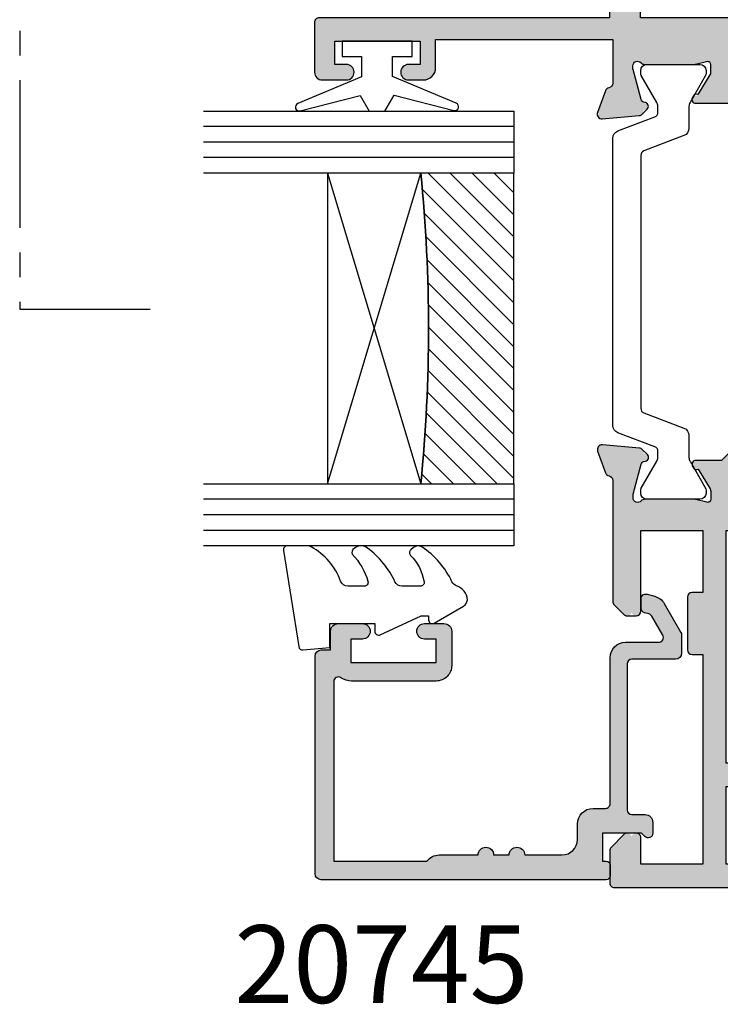
# Model space of a CAD drawing. Units: millimetres. Extents: x 1 to 391, y 3 to 507.
# Drawn here: x 5 to 50, y 17 to 81 of the extents above; entities that cross this region are included whole.
import ezdxf

# ---------------------------------------------------------------- set-up
doc = ezdxf.new("R2010")
doc.units = ezdxf.units.MM
doc.linetypes.add('CENTER2', pattern=[28.575000000000003, 19.05, -3.175, 3.175, -3.175])
for name, color, linetype in [('APL Border', 7, 'Continuous'), ('APL Glass', 7, 'Continuous'), ('APL Hatch', 253, 'Continuous'), ('APL Joinery', 2, 'Continuous'), ('APL Notes', 7, 'Continuous')]:
    doc.layers.add(name, color=color, linetype=linetype)
doc.styles.add('Arial-Bold', font='arialbd.ttf')

# ---------------------------------------------------------------- blocks, each defined once
blk = doc.blocks.new('9010100', base_point=(-698.0412257018843, 103.9239421823788))
at = {"layer": 'APL Joinery', "color": 252}
blk.add_lwpolyline([(-697.0412257018843, 102.9239421823788), (-695.7492784149856, 102.9239421823788), (-694.0229808775647, 98.81824357162003, 0.9293418001092544), (-693.550394430906, 98.97737999157357), (-694.5444653146969, 102.8447215218598), (-693.5412257018843, 103.4239421823788), (-693.5412257018843, 104.4239421823788), (-694.5663527677214, 105.0157995697934), (-693.5768325592873, 108.8654371152974, 0.9293418001092604), (-694.0494190059462, 109.024573535251), (-695.7735859449865, 104.9239421823788), (-697.0412257018843, 104.9239421823788), (-697.0412257018843, 106.1739421823788), (-698.0412257018843, 106.1739421823788), (-698.0412257018843, 101.6739421823788), (-697.0412257018843, 101.6739421823788)], format="xyb", close=True, dxfattribs=at)
blk = doc.blocks.new('*U7')
at = {"layer": 'APL Glass'}
h = blk.add_hatch(dxfattribs=at)
h.set_pattern_fill('_USER', color=8, angle=-45.00000000000001, style=0, pattern_type=0)
h.set_pattern_definition([(315, (-381.3063343079659, -705.3385174547142), (0.7071067811865477, 0.7071067811865474), [])])
edge = h.paths.add_edge_path()
edge.add_line((24.00016465035833, -0.0001316125664061474), (3.999999999986358, -1.045420026457577e-05))
edge.add_line((3.999999999986358, -1.045420026457577e-05), (3.999999999986358, 5.999989545799622))
edge.add_arc((14.00074997405257, 105.7470662759846), 100.2471661258371, 264.2745963802185, 275.7246644003159)
edge.add_line((24.0002130290984, 5.999860526289694), (24.00016465035833, -0.0001316125664061474))
at = {"layer": 'APL Glass', "color": 252}
for p, q in [((0.9999999999965894, -2.613550122987363e-06), (1.00028426974734, 19.99999999797977)), ((1.999999999993179, -5.227100132287887e-06), (2.000284269779627, 19.99999999797977)), ((2.999999999989768, -7.84065025527525e-06), (3.000284269811914, 19.99999999797977)), ((25.00020384427125, -0.0001342264133086246), (25.00028426966207, 19.99999999797977)), ((26.00020384436277, -0.0001207136955940769), (26.00028426977462, 20.0000161242476)), ((27.00020384426443, -0.0001394535134409125), (27.00028426969743, 19.99999999797977))]:
    blk.add_line(p, q, dxfattribs=at)
at = {"layer": 'APL Glass', "color": 7}
for points in [[(0.0002842697150526873, 19.99999999797977), (0, 0), (3.999999999986358, -1.045420026457577e-05), (4.000284269844087, 19.99999999797977)], [(24.00028426964434, 19.99999999797977), (24.00020384427478, -0.0001316128631856373), (28.00020384426102, -0.0001420670635638999), (28.00028426971505, 19.99999999797977)]]:
    blk.add_lwpolyline(points, dxfattribs=at)
at = {"layer": 'APL Glass', "color": 9}
for points in [[(3.999999999986358, 5.999989545799622), (4.000163796839388, 12.00001009663106), (23.9998800606154, 11.99990015469791), (23.99988005861735, 5.999721369714166, -0.04999583022226532)], [(24.00016465035833, -0.0001316125664061474), (3.999999999986358, -1.045420026457577e-05), (3.999999999986358, 5.999989545799622, 0.05000195578752525), (24.0002130290984, 5.999860526289694)]]:
    blk.add_lwpolyline(points, format="xyb", close=True, dxfattribs=at)
at = {"layer": 'APL Glass', "color": 252}
for points in [[(23.9998800606154, 11.99990015469791), (4.000085280747108, 5.999978843506057)], [(4.000163796839388, 12.00001009663106), (23.99988005861738, 5.999818746330838)]]:
    blk.add_lwpolyline(points, dxfattribs=at)
blk = doc.blocks.new('9010550l', base_point=(121.7743665915091, 118.4609762649906))
at = {"layer": 'APL Joinery', "color": 252, "linetype": 'Continuous', "flags": 128}
blk.add_lwpolyline([(128.2214041892004, 113.237162025908, 0.4340964952257526), (127.8564264353587, 113.2516672307587, -0.153614589390684), (126.1665848234194, 112.3836279395214, -0.4648333009751577), (125.8743665871533, 112.6300373965773), (125.8743665871533, 113.8094047359767, -0.2915390373815183), (126.1631670868724, 114.2626097349353, 0.122912838877769), (128.3370962921861, 116.0230618678046, 0.3152263475814818), (128.3643015296609, 116.8050726870086), (128.3054542116656, 116.8956896102041, 0.3630140704661038), (127.9375672903661, 117.0088437804028, -0.1219902707494916), (126.1935750224063, 116.0026940736885, -0.4989702342470917), (125.8743665871533, 116.2429235316862), (125.8743665871534, 117.2881686513476, -0.3136800272017972), (126.2005910348754, 117.7569991723576, 0.1785411124350255), (128.4109533989318, 119.6504102703136, 0.1279718777770436), (128.4743665871533, 119.8941149189789), (128.4743665871533, 121.1878456480732, 0.4607623830565046), (128.1854567012142, 121.4347991270448), (121.9854567055696, 120.4579297439622, 0.3941429072290372), (121.7753179169859, 120.1891873293036), (121.9265167932934, 118.4609762649904), (123.4743665871533, 118.4609762649904), (123.4743665871533, 115.5609762649903), (122.9743665871533, 115.5609762649903, 0.5486826681767416), (122.7478103958356, 115.2052772007768), (123.9743665871533, 112.5762671786926), (123.9743665871533, 112.0965836934555), (123.7109691275321, 112.0965836934555, 0.5773502691896264), (123.5060653169642, 111.7416798828876), (124.600199612073, 109.8465836934555, 0.2487009021145858), (124.997156080752, 109.597885439953, 0.3109226116934106), (125.8972608716131, 110.2877394163853, -0.2088596723963019), (126.1629196373118, 110.5871267326567, 0.1426663047989766), (128.4040654372803, 112.5394783919284, 0.3321417186747404), (128.3666167137426, 113.0688908313858)], format="xyb", close=True, dxfattribs=at)
blk = doc.blocks.new('20745')
at = {"layer": 'APL Hatch'}
h = blk.add_hatch(color=256, dxfattribs=at)
h.dxf.hatch_style = 1
edge = h.paths.add_edge_path()
edge.add_line((-15.30000000000047, -0.7500000033905962), (-16.00000000344772, -0.7500000033905962))
edge.add_arc((-16.0000000034474, -0.4499999999965907), 0.3000000033940056, 134.9999999993746, 269.9999999999376, ccw=False)
edge.add_line((-16.21213204020097, -0.2378679632383864), (-16.00000000000028, -0.02573592304179328))
edge.add_line((-16.00000000000028, -0.02573592304179328), (-15.99999999999801, 2.500000000003638))
edge.add_line((-15.99999999999801, 2.500000000003638), (-17.79999999999819, 2.500000000003638))
edge.add_line((-17.79999999999819, 2.500000000003638), (-17.79999999999819, 2.250000000003638))
edge.add_arc((-18.04999999999819, 2.250000000003638), 0.25, -90, 0, ccw=False)
edge.add_line((-18.04999999999819, 2.000000000003638), (-18.74999999999801, 2.000000000003638))
edge.add_arc((-18.74999999999801, 2.250000000003638), 0.25, 180, 270, ccw=False)
edge.add_line((-18.99999999999801, 2.250000000003638), (-18.99999999999801, 20.60000000000218))
edge.add_arc((-18.59999999999746, 20.60000000000309), 0.4000000000005457, 90.00000000013029, 180.0000000001303, ccw=False)
edge.add_line((-18.59999999999837, 21.00000000000364), (-4.599999999998374, 21.00000000000364))
edge.add_arc((-4.599999999999056, 20.60000000000286), 0.4000000000007731, -9.771383702172898e-11, 89.99999999990229, ccw=False)
edge.add_line((-4.199999999998283, 20.60000000000218), (-4.199999999998283, 20.00000000000364))
edge.add_line((-4.199999999998283, 20.00000000000364), (-2.99999999999801, 20.00000000000364))
edge.add_arc((-2.99999999999801, 19.50000000000364), 0.5, 0, 90, ccw=False)
edge.add_line((-2.49999999999801, 19.50000000000364), (-2.49999999999801, 17.95000000000073))
edge.add_arc((-2.99999999999801, 17.95000000000073), 0.5, -180, 0, ccw=False)
edge.add_line((-3.49999999999801, 17.95000000000073), (-3.49999999999801, 18.70000000000073))
edge.add_line((-3.49999999999801, 18.70000000000073), (-4.999999999996646, 18.70000000000073))
edge.add_line((-4.999999999996646, 18.70000000000073), (-5.000000000005741, 13.20000000000437))
edge.add_line((-5.000000000005741, 13.20000000000437), (-3.49999999999801, 13.20000000000073))
edge.add_line((-3.49999999999801, 13.20000000000073), (-3.49999999999801, 13.95000000000437))
edge.add_arc((-2.99999999999801, 13.95000000000437), 0.5, 0, 180, ccw=False)
edge.add_line((-2.49999999999801, 13.95000000000437), (-2.49999999999801, 12.70000000000437))
edge.add_arc((-2.99999999999801, 12.70000000000437), 0.5, -90, 0, ccw=False)
edge.add_line((-2.99999999999801, 12.20000000000437), (-5.200000000006014, 12.20000000000437))
edge.add_arc((-5.200000000006831, 13.20000000000355), 0.9999999999991829, 179.9999999999532, 270.00000000004684, ccw=False)
edge.add_line((-6.200000000006014, 13.20000000000437), (-6.199999999996919, 18.65000000000509))
edge.add_arc((-4.999999999999718, 18.65000000000263), 1.199999999997201, 145.4818921588983, 179.9999999998826, ccw=False)
edge.add_arc((-6.235920709427084, 19.50000000000052), 0.2999999999987505, 325.4818921590584, 450.000000000099)
edge.add_line((-6.235920709427603, 19.79999999999927), (-17.79999999999819, 19.79999999999927))
edge.add_line((-17.79999999999819, 19.79999999999927), (-17.79999999999728, 13.79999999999927))
edge.add_arc((-18.3999999999945, 13.00000000000225), 0.9999999999959464, 7.929656931082718e-11, 53.130102354180906, ccw=False)
edge.add_line((-17.39999999999856, 13.00000000000364), (-17.39999999999856, 10.50000000000364))
edge.add_arc((-17.39999999999856, 10.00000000000364), 0.5, -90, 90, ccw=False)
edge.add_line((-17.39999999999856, 9.500000000003638), (-17.3999999999981, 8.500000000003638))
edge.add_arc((-17.39999999999833, 8.000000000003638), 0.5, -90.00000000002598, 89.99999999997402, ccw=False)
edge.add_line((-17.39999999999856, 7.500000000003638), (-17.3999999999981, 5.100000000002183))
edge.add_arc((-16.3999999999981, 5.100000000002183), 1, 180, 270)
edge.add_line((-16.3999999999981, 4.100000000002183), (-15.3999999999981, 4.100000000002183))
edge.add_arc((-15.3999999999981, 3.100000000002183), 1, 0, 90, ccw=False)
edge.add_line((-14.3999999999981, 3.100000000002183), (-14.3999999999981, 2.299999999991996))
edge.add_arc((-14.10000000000042, 2.299999999994043), 0.2999999999976808, 180.0000000003908, 270.0000000003908)
edge.add_line((-14.09999999999837, 1.999999999996362), (-4.700000000000557, 1.999999999996362))
edge.add_arc((-4.700000000000557, 0.999999999996362), 1, 0, 90, ccw=False)
edge.add_line((-3.700000000000557, 0.999999999996362), (-3.700000000000557, -1.129829407796933))
edge.add_arc((-3.400000000000416, -1.129829407797386), 0.3000000000001406, 179.9999999999135, 299.9999999999134)
edge.add_line((-3.250000000000739, -1.389637028933066), (-2.025207472806244, -0.6825027336562925))
edge.add_arc((-2.175207472805943, -0.4226951125211917), 0.2999999999996495, 299.9999999999723, 344.999999999832)
edge.add_line((-1.885429724919788, -0.5003408260527067), (-1.810943456130929, -0.2223542864703631))
edge.add_arc((-1.52116570824557, -0.3000000000027429), 0.2999999999991048, 89.99999999977308, 164.9999999996332, ccw=False)
edge.add_line((-1.521165708244382, -3.637978807091713e-12), (-0.8999999999976467, 0))
edge.add_arc((-0.8999999999983895, -0.3000000000010541), 0.3000000000010541, -15.000000000667228, 89.99999999985812, ccw=False)
edge.add_line((-0.610222252111555, -0.3776457135354576), (-0.7433193723357479, -0.8743709285481602))
edge.add_arc((-1.709245198624617, -0.6155518834431699), 1.000000000000447, 300.0000000000004, 344.9999999998604, ccw=False)
edge.add_line((-1.209245198624387, -1.481577287227992), (-3.076794919237102, -2.559807621146319))
edge.add_arc((-3.226794919241083, -2.300000000011873), 0.3000000000012242, 270.0000000007429, 300.0000000007429, ccw=False)
edge.add_line((-3.226794919237193, -2.600000000013097), (-4.399999999995373, -2.600000000013097))
edge.add_arc((-4.399999999995373, -2.200000000008004), 0.4000000000050932, 180, 270, ccw=False)
edge.add_line((-4.800000000000466, -2.200000000008004), (-4.800000000000466, 0.5999999999949068))
edge.add_arc((-5.099999999998147, 0.5999999999928606), 0.2999999999976808, 3.908053555633818e-10, 90.00000000039083)
edge.add_line((-5.100000000000193, 0.8999999999905413), (-14.49999999999983, 0.8999999999978172))
edge.add_arc((-14.50000000000024, 0.5999999999980474), 0.2999999999997698, 89.9999999999213, 179.999999999905)
edge.add_line((-14.80000000000001, 0.5999999999985448), (-14.80000000000047, -0.2500000033905961))
edge.add_arc((-15.30000000000068, -0.2500000033903864), 0.5000000000002096, 270.00000000002404, 359.99999999997596, ccw=False)
at = {"layer": 'APL Joinery', "ltscale": 0.2}
blk.add_lwpolyline([(-15.30000000000047, -0.7500000033905962), (-16.00000000344772, -0.7500000033905962, -0.6681786379228524), (-16.21213204020097, -0.2378679632383864), (-16.00000000000028, -0.02573592304179328), (-15.99999999999801, 2.500000000003638), (-17.79999999999819, 2.500000000003638), (-17.79999999999819, 2.250000000003638, -0.414213562373095), (-18.04999999999819, 2.000000000003638), (-18.74999999999801, 2.000000000003638, -0.414213562373095), (-18.99999999999801, 2.250000000003638), (-18.99999999999801, 20.60000000000218, -0.4142135623730949), (-18.59999999999837, 21.00000000000364), (-4.599999999998374, 21.00000000000364, -0.414213562373095), (-4.199999999998283, 20.60000000000218), (-4.199999999998283, 20.00000000000364), (-2.99999999999801, 20.00000000000364, -0.414213562373095), (-2.49999999999801, 19.50000000000364), (-2.49999999999801, 17.95000000000073, -0.9999999999999999), (-3.49999999999801, 17.95000000000073), (-3.49999999999801, 18.70000000000073), (-4.999999999996646, 18.70000000000073), (-5.000000000005741, 13.20000000000437), (-3.49999999999801, 13.20000000000073), (-3.49999999999801, 13.95000000000437, -0.9999999999999999), (-2.49999999999801, 13.95000000000437), (-2.49999999999801, 12.70000000000437, -0.414213562373095), (-2.99999999999801, 12.20000000000437), (-5.200000000006014, 12.20000000000437, -0.4142135623735737), (-6.200000000006014, 13.20000000000437), (-6.199999999996919, 18.65000000000509, -0.1517629517968403), (-5.988736567541594, 19.33000000000175, 0.603941659591164), (-6.235920709427603, 19.79999999999927), (-17.79999999999819, 19.79999999999927), (-17.79999999999728, 13.79999999999927, -0.2360679774995393), (-17.39999999999856, 13.00000000000364), (-17.39999999999856, 10.50000000000364, -0.9999999999999999), (-17.39999999999856, 9.500000000003638), (-17.3999999999981, 8.500000000003638, -0.9999999999999999), (-17.39999999999856, 7.500000000003638), (-17.3999999999981, 5.100000000002183, 0.414213562373095), (-16.3999999999981, 4.100000000002183), (-15.3999999999981, 4.100000000002183, -0.414213562373095), (-14.3999999999981, 3.100000000002183), (-14.3999999999981, 2.299999999991996, 0.4142135623730951), (-14.09999999999837, 1.999999999996362), (-4.700000000000557, 1.999999999996362, -0.414213562373095), (-3.700000000000557, 0.999999999996362), (-3.700000000000557, -1.129829407796933, 0.5773502691896254), (-3.250000000000739, -1.389637028933066), (-2.025207472806244, -0.6825027336562925, 0.1989123673790221), (-1.885429724919788, -0.5003408260527067), (-1.810943456130929, -0.2223542864703631, -0.3394542588626946), (-1.521165708244382, -3.637978807091713e-12), (-0.8999999999976467, 0, -0.4931454260341536), (-0.610222252111555, -0.3776457135354576), (-0.7433193723357479, -0.8743709285481602, -0.1989123673790228), (-1.209245198624387, -1.481577287227992), (-3.076794919237102, -2.559807621146319, -0.1316524975873959), (-3.226794919237193, -2.600000000013097), (-4.399999999995373, -2.600000000013097, -0.414213562373095), (-4.800000000000466, -2.200000000008004), (-4.800000000000466, 0.5999999999949068, 0.4142135623730952), (-5.100000000000193, 0.8999999999905413), (-14.49999999999983, 0.8999999999978172, 0.4142135623730119), (-14.80000000000001, 0.5999999999985448), (-14.80000000000047, -0.2500000033905961, -0.4142135623728492)], format="xyb", close=True, dxfattribs=at)
blk = doc.blocks.new('9100372')
at = {"layer": 'APL Joinery', "color": 8}
blk.add_lwpolyline([(27.59999999999957, -2.100000000001564), (27.39358983848568, -2.100000000001445, -0.1316524975874481), (27.29358983848564, -2.073205080758325), (25.55076951545799, -1.066987298109297, 0.1316524975873786), (25.30076951545799, -1.000000000001525), (23.88650901760199, -1.000000000001536, -0.3105082534628075), (23.41971880435341, -0.6791839747742268), (22.4267798700598, 1.907510384862205, 0.3105082534628204), (22.1467057421106, 2.099999999998579), (5.853263540159887, 2.099999999998539, 0.3105082534628137), (5.573189412210738, 1.907510384862149), (4.580250477917261, -0.6791839747742053, -0.3105082534628212), (4.11346026466866, -1.000000000001536), (2.699230484541076, -1.00000000000152, 0.1316524975873785), (2.449230484541076, -1.066987298109297), (0.7064101615134035, -2.0732050807583, -0.131652497587463), (0.6064101615133808, -2.100000000001445), (0.4000000000004603, -2.100000000001558, -0.4142135623716298), (-4.689582056016661e-13, -1.699999999998625), (-4.405364961712621e-13, 1.699999999998624, -0.4142135623715966), (0.400000000001441, 2.099999999998459), (0.6064101615132671, 2.099999999998489, -0.1316524975874344), (0.7064101615132898, 2.073205080755485), (2.449230484540962, 1.066987298106302, 0.1316524975873727), (2.699230484540962, 0.9999999999984643), (3.090612326330458, 0.9999999999984768, 0.3105082534628139), (3.370686454279607, 1.19248961513486), (4.286852581566109, 3.579183974771291, -0.3105082534628137), (4.753642794814695, 3.899999999998517), (23.24631822363766, 3.899999999998641, -0.3105082534628203), (23.7131084368862, 3.57918397477131), (24.62927456417269, 1.192489615134831, 0.3105082534628368), (24.90934869212185, 0.9999999999984537), (25.3007695154581, 0.9999999999984643, 0.1316524975873727), (25.5507695154581, 1.066987298106303), (27.29358983848577, 2.073205080755485, -0.1316524975874183), (27.39358983848579, 2.099999999998478), (27.59999999999762, 2.099999999998459, -0.4142135623715966), (27.9999999999995, 1.699999999996577), (27.99999999999947, -1.699999999997602, -0.4142135623716307)], format="xyb", close=True, dxfattribs=at)
blk = doc.blocks.new('19740')
at = {"layer": 'APL Hatch'}
h = blk.add_hatch(color=256, dxfattribs=at)
h.dxf.hatch_style = 1
h.paths.add_polyline_path([(-16.15823187333481, -1.211241525437629, 0.4142135623730951), (-15.85823187333554, -0.9112415254383563), (-15.85823187333554, 0.7887584745623712, 0.4142135623730951), (-16.85823187333554, 1.788758474562371), (-22.5582318733872, 1.788758474562371), (-22.55823187340175, 16.37454491226836, 0.1989123673792214), (-22.85112509221482, 17.08165169345365), (-26.85823187333918, 21.08875847458347), (-26.85823187332826, 22.74215279467432, 0.5855240683284804), (-27.23848428129386, 22.95554049399306, 0.5031401459476431), (-27.42725996546906, 22.60118719693509), (-28.7582318733345, 21.78875847457818), (-29.35823187334162, 21.78875847459511, -0.4903143948197933), (-29.55188104064353, 22.0387584745937), (-29.36775812237015, 22.75186347069618, 0.0632542239309461), (-29.35823187333554, 22.82686347069351), (-29.35823187332099, 26.041544879072, 0.2134217653067977), (-29.45823187332157, 26.26515167679913, -0.688500258150615), (-29.25823187329982, 26.78875847456601), (-29.05823187326865, 26.78875847453881), (-26.96695649032011, 26.22840292452409), (-26.89971332990763, 25.97744803339181, 1.003410728466008), (-26.41719664144715, 26.1085004923298, 0.4382475500847702), (-26.06799130575811, 26.37809890812116), (-25.85937346389658, 28.76261175173192, 0.5486187866271022), (-26.26083791631856, 29.07066626079269), (-27.66083791634941, 28.56110793281565, 0.2655138063200365), (-27.85318821450962, 28.33397931056556, -0.3613975351168446), (-28.14814455566792, 28.08875847454709), (-35.93396780462682, 28.08875847455073, 0.1989123673812942), (-36.1460998389859, 28.00089050890474), (-36.77036390769202, 27.37662644019134, 0.5695226840948842), (-36.64268324608232, 26.87662644019413, 0.8666089361298658), (-36.55823187334033, 26.28875847454782), (-31.35823187334282, 26.28875847454055), (-31.35823187332826, 22.2887584745551), (-35.35823187333918, 22.2887584745551), (-35.35823187333918, 22.988758474554, 0.4142135623730951), (-35.65823187333663, 23.28875847455146), (-39.0582318733326, 23.28875847455146, 0.4142135623730952), (-39.3582318733319, 22.98875847455216), (-39.3582318733319, 22.2887584745551), (-52.85823187333554, 22.2887584745551), (-52.85823187333554, 26.28875847454782), (-51.15823187333118, 26.28875847454782, 0.8666089361887238), (-51.07378050063008, 26.87662644019125, 0.5695226841363256), (-50.94609983898757, 27.37662644019985), (-51.77036390769077, 28.20089050890305, 0.1989123673810249), (-51.98249594205009, 28.28875847454782), (-54.05823187334512, 28.28875847453691, 0.4142135623715201), (-54.3582318733319, 27.98875847454858), (-54.35823187333918, -32.41124152543468, 0.4142135623731367), (-54.05823187333627, -32.71124152543764), (-50.85823187333554, -32.71124152543763, 0.4142135623730951), (-50.35823187333554, -32.21124152543763), (-50.35823187333554, -30.66124152543472, 1), (-51.35823187333554, -30.66124152543472), (-51.35823187333554, -31.41124152543472), (-52.85823187333554, -31.41124152543472), (-52.85823187333554, -25.91124152543836), (-51.35823187333554, -25.91124152543472), (-51.35823187333554, -26.66124152543471, 1), (-50.35823187333554, -26.66124152543472), (-50.35823187333554, -24.9357413252763, 0.2277350772910301), (-50.05823187333627, -24.31124152543389), (-50.05823187333627, -23.41124152547292, 0.4142135623642156), (-50.35823187334645, -23.11124152545364, 0.786455885631479), (-50.85823187334282, -23.41124152544199), (-50.85823187334282, -24.11124152543908), (-52.6582318759196, -24.11124152543908), (-52.6582318759196, -18.95765168968848, 0.5773502814907079), (-52.6582318759196, -18.26483136118242), (-52.6582318759196, -13.11124152543908), (-50.85823187334282, -13.11124152543908), (-50.85823187333554, -13.81124152544657, 0.4142135623629477), (-50.55823187334718, -14.11124152543908, 0.7864558857604065), (-50.05823187332899, -13.81124152545073), (-50.05823187333991, -13.11124152543908), (-46.85823187333554, -13.11124152543908), (-46.85823187333554, -14.91124152543472, 0.4142135623629478), (-47.15823187333118, -15.21124152543451), (-47.15823187333845, -15.9112415254316, 0.4142135623772903), (-46.85823187333436, -16.21124152543763), (-43.15823187332272, -16.21124152542308, 0.4142135623695763), (-42.85823187333554, -15.91124152543714), (-42.85823187332826, -15.01124152544296, 0.4142135623754641), (-43.15823187333118, -14.71124152543763), (-45.35823187333554, -14.71124152543763), (-45.35823187333554, -11.71124152543763), (-41.1582318733349, -11.71124152543763, 0.414213562373095), (-40.85823187333554, -11.41124152543827), (-40.85823187333554, -8.711241525437629), (-29.85823187333554, -8.711241525437629), (-29.85823187333554, -11.41124152543739, 0.4142135623730951), (-29.5582318733353, -11.71124152543763), (-25.35823187333554, -11.71124152543763), (-25.35823187333554, -14.71124152543763), (-27.55823187334916, -14.71124152545218, 0.4142135623687906), (-27.85823187333554, -15.01124152543811), (-27.85823187334282, -15.91124152543229, 0.4142135623754641), (-27.55823187333991, -16.21124152543763), (-24.15823187333481, -16.21124152543763, 0.4142135623730949), (-23.85823187333554, -15.91124152543836), (-23.85823187333554, -11.71124148329882, 0.2999259685708617), (-24.68597098852753, -10.28268713500499, -0.8011430173808525), (-24.55823187529237, -9.711241525441265), (-23.64814455564262, -9.711241525437629, -0.3613975351198456), (-23.35318821448153, -9.956462361459296, 0.2655138063231559), (-23.16083791631101, -10.18359098372215), (-21.76083791630397, -10.69314931168325, 0.5486187866241333), (-21.35937346388544, -10.38509480262511), (-21.56799130573546, -8.000581959021126, 0.4382475500862496), (-21.91719664142506, -7.730983543228202, 0.9810442762434719), (-22.42123233367255, -7.655469645667163, -0.3297694723301086), (-22.60637587426261, -7.888243286748064), (-24.68058615979017, -8.40101927333567, -0.7896793363549014), (-24.95823187331065, -7.887634727692149, 0.2134217652956139), (-24.85823187332099, -7.664027929979313), (-24.85823187332099, -4.449346521581369, 0.06325422393688496), (-24.86775812235784, -4.374346521570756), (-25.05188104064406, -3.661241525474902, -0.4903143948366655), (-24.85823187332643, -3.411241525460184), (-24.25823187332698, -3.411241525464418), (-22.84190488571305, -4.275771211017431, 1.200466787317357), (-22.35823187332099, -4.364635845558482), (-22.35823187332099, -2.789027436931446, 0.1622776601953075), (-22.55823187338356, -2.189027436848676), (-22.55823187338538, -1.211241525437629)])
h.paths.add_polyline_path([(-37.16512843541289, -1.761241525436901, -0.6644920023224457), (-36.6796701282919, -2.916521116105102, 0.4027915533423082), (-36.70368641878803, -5.480986407731743, -0.1432248589121227), (-36.47399361258519, -5.931001898636, 0.2959768337488927), (-34.24247013408328, -5.93100189863599, -0.1432248589109392), (-34.01277732787977, -5.480986407732963, 0.4027915533427522), (-34.03679361837796, -2.916521116105533, -0.6644920023230101), (-33.55133531125786, -1.761241525436899), (-33.3235328784009, -1.761241525436901, -0.2112895013230702), (-32.87959855223358, -1.95760516179975, -0.3136214845796157), (-32.38330466394412, -5.751471410495016, 0.562162653119317), (-31.49526669099096, -7.211241525437629), (-29.35823187333605, -7.211241525437629, -0.4142135623730951), (-28.35823187333605, -8.211241525437629), (-28.35823187333605, -10.21124152543399), (-26.85823187333423, -10.21124152543399), (-26.85823187330695, -2.411241525462143, -0.4142135623720705), (-25.85823187330877, -1.41124152546746), (-24.05823187325311, -1.41124152546746), (-24.05823187326402, 15.75322456857035, 0.1989123673793371), (-24.35112509207672, 16.46033134975504), (-27.38665899814937, 19.49586525583133, 0.1989123673750292), (-28.09376577931995, 19.78875847464604), (-31.05823187334877, 19.78875847470061, -0.4142135623677047), (-31.35823187334333, 20.0887584747007), (-31.35823187334333, 20.7887584745551), (-46.35823187333787, 20.7887584745551), (-46.3582318733506, 19.28875847453072, -0.4142135623706081), (-46.65823187334624, 18.98875847453763), (-47.55823187335069, 18.98875847453763, -0.4142135623752247), (-47.8582318733506, 19.28875847453973), (-47.85823187333969, 20.78875847456601), (-52.85823187334333, 20.7887584745551), (-52.85823187334333, 16.98875847454491, -1), (-52.85823187334333, 15.98875847453036), (-52.85823187334333, 6.98875847454491, -1), (-52.85823187334333, 5.988758474537634), (-52.85823187334333, 3.988758474515806), (-49.65823187335079, 3.98875847454491, -0.4142135623757589), (-49.35823187334333, 3.688758474540173), (-49.35823187334333, 2.288758474541254, -0.4142135623730951), (-49.65823187334331, 1.988758474541271), (-52.85823189147865, 1.988758474541272), (-52.85823186901777, -11.41124152543836), (-46.85823187333605, -11.41124152543836), (-46.85823187333969, -10.51124152543393, -0.4142135623742778), (-46.55823187334097, -10.21124152543399), (-42.35823187333605, -10.21124152543399), (-42.35823187333605, -8.21124152543767, -0.4142135623730945), (-41.35823187333601, -7.211241525437629), (-39.22119705567753, -7.211241525437629, 0.5621626531193029), (-38.33315908272434, -5.751471410495035, -0.313621484579799), (-37.83686519443342, -1.957605161799782, -0.211289501322885), (-37.39293086826561, -1.761241525436903)], flags=16)
at = {"layer": 'APL Joinery'}
for points in [[(-21.76083791629608, -10.69314931168612, 0.5486187866176064), (-21.35937346388565, -10.38509480262275), (-21.567991305736, -8.000581959014937, 0.1763269807101332), (-21.65471768081298, -7.814596647483825), (-21.98145517802587, -7.487859150270936, 0.5773502691835746), (-22.39971332989845, -7.599931084288812), (-22.42959917897352, -7.711466591455803, -0.2679491924271716), (-22.606375874257, -7.888243286746558), (-24.52008190903544, -8.40101927332563, -0.06554346281371574), (-24.59772762255707, -8.411241525434718), (-24.75823187328606, -8.41124152544927, -0.6885002580558928), (-24.95823187335591, -7.887634727732632, 0.2134217652442926), (-24.85823187332099, -7.664027930098939), (-24.85823187332099, -4.449346521607197, 0.06325422393077855), (-24.86775812234956, -4.374346521602831), (-25.05188104064692, -3.661241525463822, -0.4903143948273564), (-24.85823187332099, -3.411241525460184), (-24.34255807025002, -3.411241525463822, -0.1378721067454922), (-24.18625518070294, -3.455176286282779), (-22.92725996545451, -4.223670247825623, 0.3611145255660763), (-22.82383936101215, -4.525922581698808), (-22.73848428127204, -4.578023544869041, 0.5855240683236667), (-22.35823187332099, -4.36463584555878), (-22.35823187332099, -2.789027436930894, 0.162277660195166), (-22.55823187338356, -2.189027436848676), (-22.55823187338538, -1.211241525437629), (-16.15823187333481, -1.211241525437629, 0.414213562373095), (-15.85823187333554, -0.9112415254383563), (-15.85823187333554, 0.7887584745623712, 0.414213562373095), (-16.85823187333554, 1.788758474562371), (-22.5582318733872, 1.788758474562371), (-22.55823187340175, 16.37454491226907, 0.1989123673791361), (-22.85112509221509, 17.08165169345392), (-26.85823187333918, 21.08875847458347), (-26.85823187332826, 22.74215279467552, 0.5855240683268678), (-27.23848428129386, 22.95554049399306), (-27.3238393610267, 22.90343953080827, 0.3611145255660762), (-27.42725996546906, 22.60118719693509), (-28.6862551807175, 21.83269323539224, -0.1378721067474202), (-28.84255807026457, 21.78875847458056), (-29.35823187333554, 21.78875847459511, -0.4903143948081933), (-29.55188104064692, 22.03875847458056), (-29.36775812236411, 22.75186347071957, 0.0632542239301053), (-29.35823187333554, 22.82686347071666), (-29.35823187332099, 26.04154487921568, 0.2134217652472717), (-29.45823187337774, 26.26515167684937, -0.6885002580570773), (-29.25823187330062, 26.78875847456601), (-29.09772762257163, 26.78875847454418, -0.06554346281371497), (-29.02008190904999, 26.77853622243509), (-27.10637587427155, 26.2657602358633, -0.2679491924312001), (-26.92959917898079, 26.08898354056527), (-26.89971332990936, 25.97744803339828, 0.5773502692089074), (-26.48145517804042, 25.86537609937312), (-26.15471768082753, 26.19211359659329, 0.176326980707489), (-26.06799130575783, 26.3780989081244), (-25.85937346389656, 28.76261175173221, 0.5486187866176389), (-26.26083791631063, 29.07066626079558), (-27.66083791631937, 28.56110793282659, 0.2655138063380468), (-27.85318821450747, 28.33397931057715, -0.3613975351277918), (-28.14814455566776, 28.08875847454709), (-35.93396780462754, 28.08875847455073, 0.1989123673797887), (-36.14609983898518, 28.00089050890546), (-36.77036390769027, 27.37662644019309, 0.1989123673797919), (-36.85823187333554, 27.16449440583546), (-36.85823187334282, 26.58875847455073, 0.414213562373095), (-36.55823187333991, 26.28875847454782), (-31.35823187334282, 26.28875847454054), (-31.35823187332826, 22.2887584745551), (-35.35823187333918, 22.2887584745551), (-35.35823187333918, 22.98875847455582, 0.414213562373095), (-35.65823187333845, 23.28875847455146), (-39.05823187333263, 23.28875847455146, 0.4142135623730396), (-39.3582318733319, 22.98875847455218), (-39.3582318733319, 22.2887584745551), (-52.85823187333554, 22.2887584745551), (-52.85823187333554, 26.28875847454782), (-51.15823187333118, 26.28875847454782, 0.4142135623801987), (-50.85823187333554, 26.58875847455073), (-50.85823187334282, 27.16449440583546, 0.198912367377181), (-50.94609983898081, 27.37662644019309), (-51.77036390769027, 28.20089050890255, 0.1989123673797533), (-51.9824959420479, 28.28875847454782), (-54.05823187333627, 28.28875847453691, 0.4142135623837504), (-54.3582318733319, 27.98875847454491), (-54.35823187333918, -32.41124152543472, 0.414213562373095), (-54.05823187333627, -32.71124152543763), (-50.85823187333554, -32.71124152543763, 0.414213562373095), (-50.35823187333554, -32.21124152543763), (-50.35823187333554, -30.66124152543472, 0.9999999999999999), (-51.35823187333554, -30.66124152543472), (-51.35823187333554, -31.41124152543472), (-52.85823187333554, -31.41124152543472), (-52.85823187333554, -25.91124152543836), (-51.35823187333554, -25.91124152543472), (-51.35823187333554, -26.66124152543472, 0.9999999999999999), (-50.35823187333554, -26.66124152543472), (-50.35823187333554, -24.9357413252763, 0.2277350772902804), (-50.05823187333627, -24.31124152543617), (-50.05823187333627, -23.41124152546746, 0.4142135623588878), (-50.35823187334645, -23.11124152545364), (-50.55823187332535, -23.11124152544272, 0.4142135623657139), (-50.85823187334282, -23.41124152544199), (-50.85823187334282, -24.11124152543908), (-52.6582318759196, -24.11124152543908), (-52.6582318759196, -18.95765168968848, 0.5773502814907079), (-52.6582318759196, -18.26483136118242), (-52.6582318759196, -13.11124152543908), (-50.85823187334282, -13.11124152543908), (-50.85823187333554, -13.81124152545073, 0.4142135623588878), (-50.55823187334718, -14.11124152543908), (-50.35823187334645, -14.11124152543908, 0.4142135623588879), (-50.05823187332899, -13.81124152545073), (-50.05823187333991, -13.11124152543908), (-46.85823187333554, -13.11124152543908), (-46.85823187333554, -14.91124152543472, 0.4142135623659914), (-47.15823187333118, -15.21124152543763), (-47.15823187333845, -15.91124152543472, 0.414213562373095), (-46.85823187333554, -16.21124152543763), (-43.15823187333118, -16.21124152542308, 0.4142135623801987), (-42.85823187333554, -15.91124152543472), (-42.85823187332826, -15.01124152544054, 0.414213562373095), (-43.15823187333118, -14.71124152543763), (-45.35823187333554, -14.71124152543763), (-45.35823187333554, -11.71124152543763), (-41.15823187333481, -11.71124152543763, 0.4142135623729286), (-40.85823187333554, -11.41124152543836), (-40.85823187333554, -8.711241525437629), (-29.85823187333554, -8.711241525437629), (-29.85823187333554, -11.41124152543836, 0.4142135623729842), (-29.55823187333445, -11.71124152543763), (-25.35823187333554, -11.71124152543763), (-25.35823187333554, -14.71124152543763), (-27.55823187333991, -14.71124152545218, 0.4142135623801986), (-27.85823187333554, -15.01124152544054), (-27.85823187334282, -15.91124152543472, 0.414213562373095), (-27.55823187333991, -16.21124152543763), (-24.15823187333481, -16.21124152543763, 0.414213562373095), (-23.85823187333554, -15.91124152543836), (-23.85823187333554, -11.71124148329892, 0.2849150491182043), (-24.69156521997539, -10.3675318519816, -0.2849150848361361), (-24.85823189266776, -10.09878988815746), (-24.85823187529277, -10.01124152337053, -0.4142135603475715), (-24.5582318752935, -9.711241525441267), (-23.64814455564593, -9.711241525437629, -0.3613975351205472), (-23.353188214482, -9.956462361456772, 0.2655138063313258), (-23.16083791630481, -10.1835909837244)], [(-37.39293086826817, -1.761241525436903, 0.2112895013231831), (-37.8368651944356, -1.957605161802178, 0.3136214845794739), (-38.33315908272468, -5.751471410494389, -0.5621626531194558), (-39.22119705567727, -7.211241525437629), (-41.35823187333605, -7.211241525437629, 0.4142135623730701), (-42.35823187333605, -8.211241525437629), (-42.35823187333605, -10.21124152543399), (-46.55823187334042, -10.21124152543399, 0.4142135623741632), (-46.85823187333969, -10.51124152543326), (-46.85823187333605, -11.41124152543836), (-52.85823186901777, -11.41124152543836), (-52.85823189147865, 1.988758474541272), (-49.65823187334328, 1.988758474541271, 0.4142135623730961), (-49.35823187334333, 2.288758474541283), (-49.35823187334333, 3.688758474541999, 0.4142135623730812), (-49.65823187334988, 3.98875847454491), (-52.85823187334333, 3.988758474515806), (-52.85823187334333, 5.988758474537634, 0.9999999999999999), (-52.85823187334333, 6.98875847454491), (-52.85823187334333, 15.98875847453036, 0.9999999999999999), (-52.85823187334333, 16.98875847454491), (-52.85823187334333, 20.7887584745551), (-47.85823187333969, 20.78875847456601), (-47.8582318733506, 19.28875847454054, 0.4142135623753981), (-47.55823187335133, 18.98875847453763), (-46.65823187334624, 18.98875847453763, 0.414213562373095), (-46.3582318733506, 19.28875847453327), (-46.35823187333787, 20.7887584745551), (-31.35823187334333, 20.7887584745551), (-31.35823187334333, 20.08875847469989, 0.4142135623679632), (-31.05823187334769, 19.78875847470061), (-28.09376577931923, 19.78875847464604, -0.1989123673750023), (-27.38665899814893, 19.49586525583089), (-24.35112509207553, 16.46033134975386, -0.1989123673792485), (-24.05823187326402, 15.75322456856901), (-24.05823187325311, -1.41124152546746), (-25.85823187330695, -1.41124152546746, 0.4142135623645707), (-26.85823187330695, -2.411241525434718), (-26.85823187333423, -10.21124152543399), (-28.35823187333605, -10.21124152543399), (-28.35823187333605, -8.211241525437629, 0.414213562373095), (-29.35823187333605, -7.211241525437629), (-31.4952666909912, -7.211241525437629, -0.5621626531194701), (-32.38330466394379, -5.751471410494389, 0.3136214845796919), (-32.87959855223468, -1.95760516179854, 0.2112895013228899), (-33.32353287840212, -1.761241525436901), (-33.55133531125736, -1.761241525436899, 0.6644920023229658), (-34.03679361837837, -2.916521116105116, -0.4027915533426889), (-34.01277732787909, -5.480986407732246, 0.1432248589112208), (-34.24247013408328, -5.931001898635998, -0.295976833748893), (-36.47399361258519, -5.931001898635998, 0.1432248589119259), (-36.70368641878756, -5.480986407732246, -0.4027915533424136), (-36.67967012829192, -2.916521116105116, 0.6644920023224757), (-37.16512843541292, -1.761241525436901)]]:
    blk.add_lwpolyline(points, format="xyb", close=True, dxfattribs=at)
blk = doc.blocks.new('19846')
at = {"layer": 'APL Hatch'}
h = blk.add_hatch(color=256, dxfattribs=at)
h.dxf.hatch_style = 1
h.paths.add_polyline_path([(58.50000000000213, 27.29999999962438, 0.4142135623711636), (57.50000000000873, 28.29999999962438), (1.500000000000966, 28.29999999999367), (1.500000000004221, 47.00000000001645, 0.4142135623731413), (1.200000000004223, 47.3000000000165), (-1.99999999999573, 47.3000000000165, 0.4142135623730908), (-2.499999999999979, 46.80000000001224), (-2.499999999999986, 45.25000000000728, 1), (-1.499999999999986, 45.25000000000728), (-1.499999999999972, 46.00000000000728), (1.4210854715202e-14, 46.00000000000728), (7.105427357601002e-15, 40.50000000000728), (-1.499999999999986, 40.50000000000728), (-1.499999999999993, 41.25000000000728, 1), (-2.499999999999993, 41.25000000000728), (-2.499999999999993, 40.30000000000655, 0.4142135623730939), (-1.700000000000728, 39.50000000000728), (0.1000000000131109, 39.50000000000728), (0.1000000000130967, 28.10000000002766), (-2.710087317680134, 28.10000000000219, -0.3613975351240098), (-3.005043658853388, 28.34522083603512, 0.2655138063251318), (-3.197393957014171, 28.57234945828922), (-4.597393957023755, 29.08190778625488, 0.5486187866248777), (-4.998858409442825, 28.77385327719706), (-4.790240567592093, 26.38934043358492, 0.4382475500946095), (-4.44103523189559, 26.11974201779208, 0.9810442762496607), (-3.93699953966523, 26.04422812022692, -0.329769472333391), (-3.751855999061746, 26.27700176132627), (-1.677645713536066, 26.78977774790782, -0.7896793363500072), (-1.400000000017243, 26.27639320227158, 0.2134217652931465), (-1.500000000007269, 26.05278640455511), (-1.500000000007276, 22.83810499611313, 0.06325422393146399), (-1.490473750972733, 22.76310499611424), (-1.306350832689176, 22.04999999996504, -0.490314394827777), (-1.499999999999972, 21.7999999999629), (-2.099999999999895, 21.7999999999629), (-3.516326987613049, 22.66452968551044, 1.200466787350757), (-3.999999999999993, 22.75339432006551), (-4.000000000009095, 19.29999999999825, 0.4142135623738665), (-3.700000000011642, 19.00000000000001), (7.283063041541027e-12, 19.00000000000001), (7.275957614183426e-12, 17.00000000000728, 1), (7.275957614183426e-12, 16.00000000000728), (0, 3, 1), (0, 1.999999999992724), (7.105427357601002e-15, 8.881784197001252e-16), (-3.200000000000728, 0, 0.4142135623730951), (-3.5, -0.2999999999992724), (-3.5, -4.353394320089029, 0.5855240683169399), (-3.119747592019849, -4.566782019421225, 0.503140145926239), (-2.930971907866478, -4.212428722363256), (-1.599999999983389, -3.400000000000265), (-0.9999999999901874, -3.400000000008731, -0.4903143948197169), (-0.8063508326855242, -3.650000000003534), (-0.9904737509581523, -4.363104996145395, 0.06325422392848494), (-0.999999999992724, -4.438104996148114), (-0.999999999992724, -7.652786404517586, 0.2134217652916965), (-0.9000000000014623, -7.876393202238484, -0.6885002581142863), (-1.100000000018525, -8.399999999986903), (-1.300000000053601, -8.39999999996877), (-3.391275383033232, -7.839644449935648), (-3.458518543393971, -7.588689558857919, 1.003410728591779), (-3.941035231884527, -7.719742017764741, 0.4382475500986281), (-4.290240567577982, -7.989340433548378), (-4.498858409432067, -10.37385327716453, 0.5486187866252684), (-4.097393957010397, -10.68190778622475), (-2.697393957004195, -10.17234945826032, 0.265513806319206), (-2.505043658827788, -9.945220835992867, -0.36139753511705), (-2.210087317645197, -9.699999999957072), (-3.630873379734112e-12, -9.699999999971624), (-3.637978807091713e-12, -14.69999999997162), (-0.9999999997962732, -14.69999999997162, 0.4142135623721263), (-1.999999999796273, -15.69999999996832), (-1.999999999799911, -16.79999999997927, 0.6681786379204843), (-1.317157287331057, -17.08284271245283), (-0.5242640687185869, -16.28994949384036), (0, -16.2899494938356), (-3.630873379734112e-12, -24.69999999996071), (-0.9999999997999183, -24.69999999996071, 0.4142135623730929), (-1.999999999799911, -25.69999999996071), (-1.999999999799911, -26.64999999996144, 1), (-0.9999999997999112, -26.64999999996144), (-0.9999999997999112, -25.89999999996144), (0.3000000001993612, -25.89999999996143), (0.3000000001957162, -31.39999999996144), (-0.9999999997999112, -31.39999999996144), (-0.9999999997999112, -30.64999999996144, 1), (-1.999999999799911, -30.64999999996144), (-1.999999999799911, -32.19999999995161, 0.4142135623671763), (-1.4999999998373, -32.69999999992433), (1.199999999986481, -32.6999999999789, 0.4142135623789016), (1.499999999996369, -32.3999999999752), (1.500000000005748, -9.700000000008176), (57.50000000000201, -9.700000000015422, 0.414213562373133), (58.50000000000213, -8.700000000015429)])
h.paths.add_polyline_path([(53.49999999993891, -1.950000000567715), (53.09323256925149, -1.950000000570939, 0.6842555894809705), (52.7491653337234, -2.83541729168706, -0.4061854185328659), (52.89839919721863, -5.411189368388866, 0.1432248589171329), (52.68811397726385, -5.870594259047039, -0.3193344650597598), (50.31188602267213, -5.870594259032465, 0.1432248589117406), (50.10160080271675, -5.411189368397354, -0.4061854185362864), (50.25083466620321, -2.835417291683628, 0.934170850852202), (49.61687276800467, -2.040498627457789, 0.3889224705193531), (48.82000000053243, -2.190000000491997, 0.4043266484019275), (49.40038906542095, -6.810389611858128, -0.707969284594145), (49.08701429945077, -7.700000000442047), (12.912985700517, -7.700000000740362, -0.7079692846054696), (12.59961093445047, -6.810389611886869, 0.4043266484059099), (13.17999999937472, -2.190000000491983, 0.3889224705192293), (12.3831272319027, -2.040498627457955, 0.9341708508520775), (11.74916533370179, -2.83541729168803, -0.4061854185332151), (11.89839919720247, -5.411189368383415, 0.1432248589170228), (11.68811397724912, -5.870594259039873, -0.3193344650608673), (9.311886022657546, -5.870594259039734, 0.1432248589179198), (9.101600802702208, -5.4111893683882, -0.4061854185359177), (9.250834666190102, -2.835417291687889, 0.9341708510972289), (8.616872767769223, -2.040498627610025, 0.3889224707404028), (7.819999999948735, -2.19000000063005, 0.404326648337279), (8.400389065673728, -6.810389612061069, -0.7079692846205365), (8.08701429970273, -7.700000000733088), (1.499999999946141, -7.700000000754915), (1.499999999949786, 26.29999999923782), (8.087014299529145, 26.29999999923781, -0.7079692845926582), (8.40038906547123, 25.41038961076268, 0.4043266483147118), (7.819999999948735, 20.78999999949456, 0.3889224707400543), (8.61687276776874, 20.64049862647486, 0.9341708510979708), (9.250834666190102, 21.43541729055241, -0.4061854185359165), (9.101600802702222, 24.0111893672527, 0.1432248589179484), (9.311886022657632, 24.47059425790431, -0.3193344650608845), (11.6881139772493, 24.47059425790424, 0.1432248589169669), (11.89839919720248, 24.01118936724792, -0.4061854185332152), (11.7491653337018, 21.43541729055254, 0.9341708508564289), (12.38312723190281, 20.64049862632214, 0.3889224705693661), (13.17999999943746, 20.78999999944014, 0.4043266483779447), (12.59961093409245, 25.41038960946948, -0.7079692846316907), (12.91298570043806, 26.29999999923781), (49.08701429940716, 26.29999999923779, -0.7079692845910284), (49.40038906537777, 25.41038961068785, 0.4043266483971121), (48.82000000053251, 20.78999999935649, 0.3889224705193126), (49.61687276800463, 20.64049862632232, 0.9341708508522522), (50.25083466620322, 21.43541729054811, -0.4061854185359122), (50.10160080271522, 24.01118936726006, 0.1432248589124196), (50.31188602266849, 24.47059425789371, -0.3193344650590244), (52.68811397726385, 24.47059425790824, 0.1432248589164615), (52.89839919722244, 24.01118936723952, -0.4061854185320555), (52.74916533372356, 21.43541729055166, 0.684255589481079), (53.09323256925151, 20.54999999943544), (53.49999999993888, 20.5499999994322)], flags=16)
at = {"layer": 'APL Joinery'}
for points in [[(-1.70000000000072, 39.50000000000728), (0.1000000000131038, 39.50000000000728), (0.1000000000131038, 28.10000000002766), (-2.71008731768233, 28.10000000000219, -0.3613975351226706), (-3.005043658853531, 28.34522083603589, 0.2655138063332443), (-3.197393957023444, 28.5723494582926), (-4.597393957032175, 29.08190778625795, 0.5486187866178653), (-4.998858409442612, 28.77385327719458), (-4.790240567592257, 26.38934043358677, 0.1763269807074468), (-4.703514192522555, 26.20335512205566), (-4.376776695302389, 25.8766176248355, 0.577350269208925), (-3.958518543433449, 25.98868955886065), (-3.928632694362015, 26.10022506602764, -0.2679491924250387), (-3.751855999063984, 26.27700176132567), (-1.838149964292818, 26.78977774789747, -0.0655434628145167), (-1.760504250771184, 26.80000000000656), (-1.600000000042193, 26.80000000002111, -0.6885002580535254), (-1.399999999972344, 26.27639320231174, 0.2134217652385115), (-1.500000000007269, 26.05278640467805), (-1.500000000007276, 22.83810499610627, 0.06325422393009515), (-1.490473750971432, 22.76310499610918), (-1.306350832688622, 22.0499999999629, -0.4903143948356736), (-1.500000000007276, 21.7999999999629), (-2.015673803070968, 21.7999999999629, -0.1378721067448679), (-2.171976692625321, 21.84393476078186), (-3.430971907881027, 22.6124287223247, 0.3611145255661851), (-3.534392512323389, 22.91468105619789), (-3.619747592048949, 22.96678201937539, 0.5855240683335021), (-3.999999999999996, 22.75339432005786), (-4.000000000009091, 19.29999999999928, 0.4142135623766466), (-3.700000000009819, 19.00000000000001), (7.275957614183426e-12, 19.00000000000001), (7.275849452475326e-12, 17.00000000000728, 0.9999999999999997), (7.275957614183426e-12, 16.00000000000728), (-1.081617081002477e-16, 3, 0.9999999999999997), (0, 1.999999999992724), (0, 0), (-3.200000000000728, 0, 0.414213562373095), (-3.5, -0.2999999999992724), (-3.5, -4.353394320096413, 0.585524068307024), (-3.119747592019849, -4.566782019421225), (-3.034392512308841, -4.514681056236441, 0.3611145255661743), (-2.930971907866478, -4.212428722363256), (-1.67197669261077, -3.443934760820412, -0.1378721067414234), (-1.515673803056416, -3.400000000001455), (-0.999999999992724, -3.400000000008731, -0.4903143948203271), (-0.8063508326849842, -3.650000000001455), (-0.9904737509568804, -4.363104996140464, 0.06325422392999784), (-0.999999999992724, -4.43810499614483), (-0.999999999992724, -7.652786404636572, 0.2134217652390686), (-0.8999999999577994, -7.876393202277541, -0.6885002580535244), (-1.100000000027649, -8.399999999986903), (-1.26050425075664, -8.399999999972351, -0.06554346281614509), (-1.338149964278273, -8.389777747863263), (-3.25185599904944, -7.877001761284191, -0.2679491924299132), (-3.428632694347471, -7.700225065993436), (-3.458518543404352, -7.588689558819169, 0.5773502691927044), (-3.876776695287845, -7.476617624801293), (-4.20351419250801, -7.803355122021458, 0.1763269807060013), (-4.290240567577712, -7.989340433545294), (-4.498858409431705, -10.37385327716038, 0.5486187866214488), (-4.09739395701763, -10.68190778622738), (-2.697393957008899, -10.17234945826203, 0.2655138063222769), (-2.505043658828072, -9.945220835994405, -0.3613975351040961), (-2.210087317660509, -9.699999999957072), (-3.637978807091713e-12, -9.699999999971624), (-3.637978807091713e-12, -14.69999999997162), (-0.9999999997962731, -14.69999999997162, 0.414213562373095), (-1.999999999796273, -15.69999999997162), (-1.999999999799911, -16.79999999997744, 0.6681786379249183), (-1.317157287328882, -17.08284271245066), (-0.6121320343590924, -16.37781745948087, -0.1989123673774276), (-0.4000000000050932, -16.28994949383923), (0, -16.28994949383559), (-3.637978807091713e-12, -24.69999999996071), (-0.999999999799911, -24.69999999996071, 0.414213562373095), (-1.999999999799911, -25.69999999996071), (-1.999999999799911, -26.64999999996144, 0.9999999999999999), (-0.9999999997999112, -26.64999999996144), (-0.9999999997999112, -25.89999999996144), (0.3000000001993612, -25.89999999996144), (0.3000000001957233, -31.39999999996144), (-0.9999999997999112, -31.39999999996144), (-0.9999999997999112, -30.64999999996144, 0.9999999999999999), (-1.999999999799911, -30.64999999996144), (-1.999999999799911, -32.19999999996435, 0.4142135623752262), (-1.499999999810825, -32.69999999992433), (1.199999999993451, -32.6999999999789, 0.414213562374871), (1.499999999996362, -32.39999999997235), (1.500000000005763, -9.700000000008174), (57.50000000000213, -9.700000000015422, 0.414213562373095), (58.50000000000213, -8.700000000015436), (58.50000000000213, 27.29999999962438, 0.4142135623720295), (57.50000000000577, 28.29999999962438), (1.500000000000966, 28.29999999999367), (1.500000000004221, 47.00000000001644, 0.4142135623731484), (1.200000000004223, 47.3000000000165), (-1.999999999997783, 47.3000000000165, 0.4142135623730949), (-2.499999999999986, 46.80000000001019), (-2.499999999999986, 45.25000000000728, 0.9999999999999999), (-1.499999999999986, 45.25000000000728), (-1.499999999999986, 46.00000000000728), (1.4210854715202e-14, 46.00000000000728), (7.105427357601002e-15, 40.50000000000728), (-1.499999999999993, 40.50000000000728), (-1.499999999999993, 41.25000000000728, 0.9999999999999999), (-2.499999999999993, 41.25000000000728), (-2.499999999999993, 40.30000000000655, 0.4142135623730963)], [(12.69999999942559, -1.950000000566122), (12.09323256922882, -1.95000000057094, 0.6842555894818669), (11.74916533370164, -2.835417291687891, -0.406185418535862), (11.89839919719159, -5.411189368395968, 0.1432248589122613), (11.68811397724929, -5.87059425903975, -0.3193344650608953), (9.311886022657546, -5.87059425903975, 0.1432248589122826), (9.10160080271524, -5.411189368403243, -0.40618541853905), (9.250834666190102, -2.835417291687891, 0.6842555894818706), (8.906767430662924, -1.950000000570926), (8.300000000001418, -1.950000000566137, 0.2360679775370216), (7.819999999948735, -2.190000000630052, 0.4043266483160116), (8.40038906548287, -6.810389611907555, -0.7079692846386032), (8.087014299923595, -7.700000000733086), (1.499999999946141, -7.700000000754914), (1.499999999949793, 26.29999999923783), (8.087014299494328, 26.29999999923781, -0.7079692846075608), (8.400389065482884, 25.41038961077206, 0.404326648316011), (7.819999999948735, 20.78999999949455, 0.2360679775370214), (8.300000000001418, 20.54999999943064), (8.906767430662924, 20.54999999943544, 0.684255589481871), (9.250834666190102, 21.43541729055241, -0.40618541853905), (9.101600802715254, 24.01118936726775, 0.1432248589122829), (9.31188602265756, 24.47059425790425, -0.3193344650608962), (11.6881139772493, 24.47059425790425, 0.1432248589122635), (11.89839919719161, 24.01118936726047, -0.4061854185358633), (11.74916533370164, 21.43541729055239, 0.6842555894818674), (12.09323256922882, 20.54999999943544), (12.6999999994256, 20.54999999943064, 0.2360679775071059), (13.17999999943747, 20.78999999944016, 0.4043266483835656), (12.59961093404199, 25.41038960951006, -0.7079692845830531), (12.912985700438, 26.29999999923781), (49.08701429946917, 26.29999999923779, -0.7079692845830624), (49.40038906533771, 25.41038961065563, 0.4043266483926513), (48.82000000053253, 20.78999999935646, 0.2360679774611037), (49.30000000048167, 20.54999999943063), (49.90676743067834, 20.54999999943542, 0.6842555894818547), (50.25083466620259, 21.43541729054868, -0.4061854185358624), (50.10160080271557, 24.01118936726046, 0.1432248589122643), (50.31188602266847, 24.4705942578937, -0.3193344650590268), (52.68811397726385, 24.47059425790825, 0.143224858912566), (52.89839919721344, 24.01118936724992, -0.4061854185340528), (52.74916533372435, 21.43541729055239, 0.6842555894818674), (53.09323256925153, 20.54999999943544), (53.49999999993888, 20.5499999994322), (53.49999999993891, -1.950000000567714), (53.0932325692515, -1.95000000057094, 0.6842555894818136), (52.74916533372426, -2.835417291687848, -0.4061854185356765), (52.89839919720617, -5.411189368403244, 0.1432248589117363), (52.68811397726387, -5.870594259047027, -0.3193344650597617), (50.31188602267213, -5.870594259032474, 0.1432248589122626), (50.10160080271555, -5.411189368395968, -0.4061854185358653), (50.25083466620259, -2.835417291684196, 0.6842555894818494), (49.90676743067833, -1.950000000570926), (49.30000000048167, -1.950000000566122, 0.2360679774611064), (48.82000000053247, -2.190000000491937, 0.4043266483926539), (49.40038906533766, -6.810389611791139, -0.7079692845870755), (49.08701429956707, -7.700000000442047), (12.91298570033976, -7.700000000740362, -0.7079692845870825), (12.59961093456948, -6.810389611791139, 0.4043266483926469), (13.17999999937473, -2.190000000491994, 0.2360679774611109)]]:
    blk.add_lwpolyline(points, format="xyb", close=True, dxfattribs=at)
blk = doc.blocks.new('26600')
at = {"layer": 'APL Hatch'}
for name, p, rotation in [('19846', (-38.70005707161545, 0.1500236580740975), 89.99999999999997), ('9100372', (-62.88881554616492, -29.34997634202836), 90), ('19740', (-38.70005707161545, 0.008255531299901975), 90)]:
    blk.add_blockref(name, p, dxfattribs=dict(at, rotation=rotation))

msp = doc.modelspace()

# ---------------------------------------------------------------- linework, layer by layer
at = {"layer": 'APL Border', "color": 8, "linetype": 'CENTER2', "ltscale": 0.5}
msp.add_lwpolyline([(380.4647439626015, 252.7534942433933), (390.9086134472445, 252.7534942433933), (390.9086134472445, 148.4239287084579), (5.050134055036779, 148.4239287084579), (5.050134055036779, 62.23151876527481), (13.45874764779637, 62.23151876527481)], dxfattribs=at)

# ---------------------------------------------------------------- block references
at = {"layer": 'APL Joinery'}
msp.add_blockref('26600', (110.0352884437392, 79.34013815053072), dxfattribs=at)
for name, p, rotation in [('9010100', (28.06280539281033, 79.49013815043946), 270), ('9010550l', (25.01280539280674, 40.29013815044158), 90.00000000000001), ('20745', (45.06868463834894, 44.49013815044231), 90.00000000000001)]:
    msp.add_blockref(name, p, dxfattribs=dict(at, rotation=rotation))
at = {"layer": 'APL Joinery', "xscale": -1, "rotation": 90}
msp.add_blockref('*U7', (36.87849077526403, 74.99013815044003), dxfattribs=at)

# ---------------------------------------------------------------- texts
at = {"layer": 'APL Notes', "style": 'Arial-Bold'}
msp.add_text('20745', height=5, dxfattribs=at).set_placement((18.88155063373341, 17.56243182049275))

doc.saveas('drawing.dxf')
